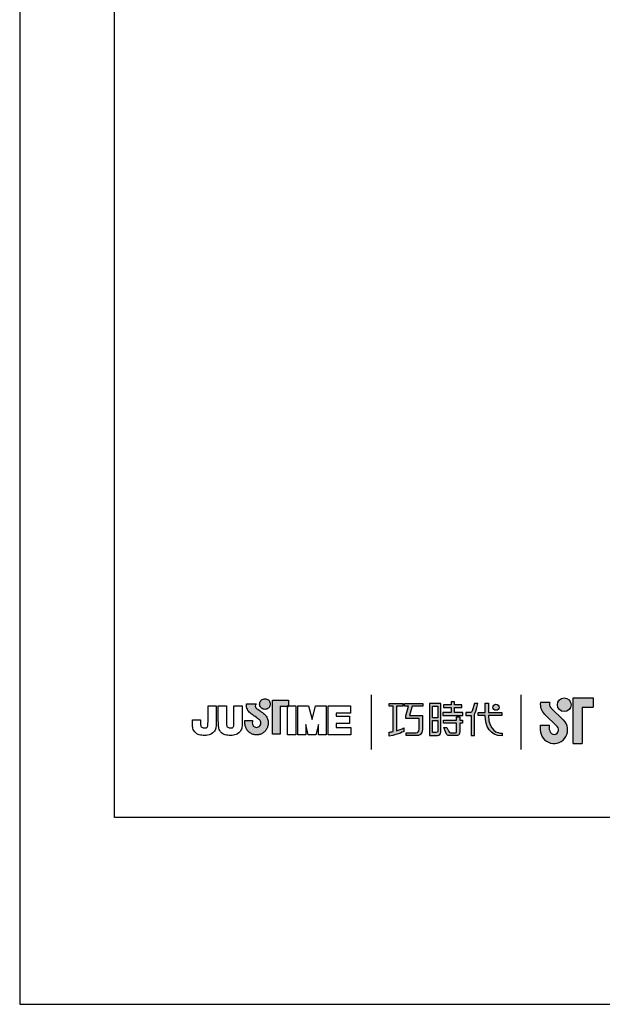
# Model space of a CAD drawing. Extents: x 3978 to 4608, y 5477 to 6071.
# Drawn here: x 4188 to 4238, y 5477 to 5563 of the extents above; entities that cross this region are included whole.
import ezdxf

# ---------------------------------------------------------------- set-up
doc = ezdxf.new("R2010")
doc.units = 0
doc.header["$LTSCALE"] = 6
doc.header["$MEASUREMENT"] = 0
doc.layers.get('0').update_dxf_attribs({"linetype": 'CONTINUOUS'})
doc.layers.add('A5', color=136, linetype='CONTINUOUS')
doc.layers.add('圖紙邊界', color=1, linetype='CONTINUOUS', plot=False)

msp = doc.modelspace()

# ---------------------------------------------------------------- hatches: boundary and pattern name
h = msp.add_hatch(color=256)
h.paths.add_polyline_path([(4208.971, 5502.316), (4208.88, 5502.388), (4208.782, 5502.461), (4208.684, 5502.531), (4208.595, 5502.593), (4208.522, 5502.644), (4208.472, 5502.677), (4208.454, 5502.689), (4208.402, 5502.721), (4208.306, 5502.808), (4208.252, 5502.933), (4208.282, 5503.059), (4208.34, 5503.131), (4208.372, 5503.154), (4207.488, 5503.154), (4207.488, 5503.024), (4207.499, 5502.896), (4207.526, 5502.778), (4207.568, 5502.672), (4207.619, 5502.578), (4207.677, 5502.494), (4207.738, 5502.422), (4207.799, 5502.36), (4207.857, 5502.31), (4207.908, 5502.272), (4207.948, 5502.244), (4207.975, 5502.227), (4207.985, 5502.222), (4208.006, 5502.207), (4208.061, 5502.168), (4208.143, 5502.11), (4208.242, 5502.039), (4208.349, 5501.962), (4208.454, 5501.883), (4208.549, 5501.811), (4208.624, 5501.749), (4208.67, 5501.705), (4208.707, 5501.638), (4208.731, 5501.563), (4208.739, 5501.483), (4208.729, 5501.395), (4208.701, 5501.315), (4208.658, 5501.245), (4208.6, 5501.186), (4208.532, 5501.141), (4208.454, 5501.112), (4208.369, 5501.102), (4208.285, 5501.112), (4208.208, 5501.139), (4208.14, 5501.182), (4208.084, 5501.24), (4208.04, 5501.311), (4208.012, 5501.392), (4208, 5501.483), (4208.005, 5501.545), (4208.012, 5501.637), (4208.015, 5501.685), (4207.35, 5501.685), (4207.359, 5501.483), (4207.362, 5501.401), (4207.371, 5501.322), (4207.385, 5501.244), (4207.406, 5501.169), (4207.431, 5501.096), (4207.462, 5501.026), (4207.497, 5500.958), (4207.537, 5500.894), (4207.581, 5500.832), (4207.63, 5500.775), (4207.682, 5500.721), (4207.738, 5500.671), (4207.797, 5500.626), (4207.86, 5500.585), (4207.925, 5500.549), (4207.994, 5500.517), (4208.065, 5500.491), (4208.138, 5500.471), (4208.213, 5500.455), (4208.291, 5500.446), (4208.369, 5500.443), (4208.448, 5500.446), (4208.525, 5500.455), (4208.601, 5500.471), (4208.674, 5500.491), (4208.745, 5500.517), (4208.813, 5500.549), (4208.879, 5500.585), (4208.941, 5500.626), (4209, 5500.671), (4209.056, 5500.721), (4209.108, 5500.775), (4209.157, 5500.832), (4209.201, 5500.894), (4209.241, 5500.958), (4209.276, 5501.026), (4209.306, 5501.096), (4209.332, 5501.169), (4209.352, 5501.244), (4209.366, 5501.322), (4209.375, 5501.401), (4209.378, 5501.483), (4209.375, 5501.574), (4209.363, 5501.663), (4209.345, 5501.749), (4209.32, 5501.833), (4209.288, 5501.913), (4209.25, 5501.99), (4209.207, 5502.063), (4209.157, 5502.132), (4209.103, 5502.196), (4209.048, 5502.251)])
h.paths.add_polyline_path([(4209.5, 5502.892), (4209.534, 5502.965), (4209.555, 5503.043), (4209.563, 5503.126), (4209.555, 5503.21), (4209.534, 5503.288), (4209.5, 5503.36), (4209.454, 5503.425), (4209.398, 5503.481), (4209.333, 5503.526), (4209.261, 5503.561), (4209.182, 5503.582), (4209.099, 5503.59), (4209.016, 5503.582), (4208.937, 5503.561), (4208.865, 5503.526), (4208.801, 5503.481), (4208.745, 5503.425), (4208.699, 5503.36), (4208.665, 5503.288), (4208.643, 5503.21), (4208.636, 5503.126), (4208.643, 5503.043), (4208.665, 5502.965), (4208.699, 5502.892), (4208.745, 5502.828), (4208.801, 5502.772), (4208.865, 5502.726), (4208.937, 5502.692), (4209.016, 5502.67), (4209.099, 5502.663), (4209.182, 5502.67), (4209.261, 5502.692), (4209.333, 5502.726), (4209.398, 5502.772), (4209.454, 5502.828)])
h.paths.add_polyline_path([(4210.419, 5502.904), (4211.064, 5502.904), (4211.064, 5502.975), (4211.154, 5502.975), (4211.154, 5503.464), (4209.751, 5503.464), (4209.751, 5500.495), (4210.419, 5500.495)])
h = msp.add_hatch(color=256)
h.paths.add_polyline_path([(4233.849, 5503.263), (4233.03, 5503.263, 0.241208), (4233.38, 5502.237), (4234.481, 5501.171, -1.509937), (4233.81, 5500.887), (4233.81, 5501.283), (4233.018, 5501.283), (4233.018, 5500.887, 1.509937), (4235.032, 5501.74), (4233.93, 5502.806, -0.323109)])
h.paths.add_polyline_path([(4237.611, 5503.659), (4235.869, 5503.659), (4235.869, 5499.699), (4236.661, 5499.699), (4236.661, 5502.867), (4237.611, 5502.867)])
msp.add_hatch(color=256).paths.add_polyline_path([(4234.508, 5503.065, 1), (4235.696, 5503.065, 1)])
at = {"ltscale": 10}
h = msp.add_hatch(color=256, dxfattribs=at)
edge = h.paths.add_edge_path(flags=17)
edge.add_arc((4229.162, 5502.852), 0.269, 0, 360)
edge = h.paths.add_edge_path()
edge.add_spline(control_points=[(4222.81, 5503.182), (4222.81, 5503.182), (4222.81, 5502.937), (4222.81, 5502.937)], knot_values=[16, 16, 16, 16, 17, 17, 17, 17], degree=3, periodic=0)
edge.add_spline(control_points=[(4222.81, 5502.937), (4222.81, 5502.937), (4221.888, 5502.937), (4221.888, 5502.937)], knot_values=[0, 0, 0, 0, 1, 1, 1, 1], degree=3, periodic=0)
edge.add_spline(control_points=[(4221.888, 5502.937), (4221.888, 5502.937), (4221.666, 5502.127), (4221.666, 5502.127)], knot_values=[1, 1, 1, 1, 2, 2, 2, 2], degree=3, periodic=0)
edge.add_spline(control_points=[(4221.666, 5502.127), (4221.666, 5502.127), (4222.784, 5502.127), (4222.784, 5502.127)], knot_values=[2, 2, 2, 2, 3, 3, 3, 3], degree=3, periodic=0)
edge.add_spline(control_points=[(4222.784, 5502.127), (4222.784, 5502.127), (4222.784, 5500.923), (4222.784, 5500.923)], knot_values=[3, 3, 3, 3, 4, 4, 4, 4], degree=3, periodic=0)
edge.add_spline(control_points=[(4222.784, 5500.923), (4222.784, 5500.486), (4222.535, 5500.382), (4222.197, 5500.382)], knot_values=[4, 4, 4, 4, 5, 5, 5, 5], degree=3, periodic=0)
edge.add_spline(control_points=[(4222.197, 5500.382), (4222.197, 5500.382), (4221.376, 5500.383), (4221.376, 5500.383)], knot_values=[5, 5, 5, 5, 6, 6, 6, 6], degree=3, periodic=0)
edge.add_spline(control_points=[(4221.376, 5500.383), (4221.376, 5500.383), (4221.376, 5500.63), (4221.376, 5500.63)], knot_values=[6, 6, 6, 6, 7, 7, 7, 7], degree=3, periodic=0)
edge.add_spline(control_points=[(4221.376, 5500.63), (4221.376, 5500.63), (4222.223, 5500.629), (4222.223, 5500.629)], knot_values=[7, 7, 7, 7, 8, 8, 8, 8], degree=3, periodic=0)
edge.add_spline(control_points=[(4222.223, 5500.629), (4222.395, 5500.629), (4222.483, 5500.725), (4222.483, 5500.903)], knot_values=[8, 8, 8, 8, 9, 9, 9, 9], degree=3, periodic=0)
edge.add_spline(control_points=[(4222.483, 5500.903), (4222.483, 5500.903), (4222.483, 5501.88), (4222.483, 5501.88)], knot_values=[9, 9, 9, 9, 10, 10, 10, 10], degree=3, periodic=0)
edge.add_spline(control_points=[(4222.483, 5501.88), (4222.483, 5501.88), (4221.341, 5501.88), (4221.341, 5501.88)], knot_values=[10, 10, 10, 10, 11, 11, 11, 11], degree=3, periodic=0)
edge.add_spline(control_points=[(4221.341, 5501.88), (4221.341, 5501.88), (4221.341, 5502.104), (4221.341, 5502.104)], knot_values=[11, 11, 11, 11, 12, 12, 12, 12], degree=3, periodic=0)
edge.add_spline(control_points=[(4221.341, 5502.104), (4221.341, 5502.104), (4221.562, 5502.937), (4221.562, 5502.937)], knot_values=[12, 12, 12, 12, 13, 13, 13, 13], degree=3, periodic=0)
edge.add_spline(control_points=[(4221.562, 5502.937), (4221.562, 5502.937), (4221.234, 5502.937), (4221.234, 5502.937)], knot_values=[13, 13, 13, 13, 14, 14, 14, 14], degree=3, periodic=0)
edge.add_spline(control_points=[(4221.234, 5502.937), (4221.234, 5502.937), (4221.234, 5503.182), (4221.234, 5503.182)], knot_values=[14, 14, 14, 14, 15, 15, 15, 15], degree=3, periodic=0)
edge.add_spline(control_points=[(4221.234, 5503.182), (4221.234, 5503.182), (4222.81, 5503.182), (4222.81, 5503.182)], knot_values=[15, 15, 15, 15, 16, 16, 16, 16], degree=3, periodic=0)
edge = h.paths.add_edge_path()
edge.add_spline(control_points=[(4221.063, 5503.182), (4221.063, 5503.182), (4221.063, 5502.935), (4221.063, 5502.935)], knot_values=[11, 11, 11, 11, 12, 12, 12, 12], degree=3, periodic=0)
edge.add_spline(control_points=[(4221.063, 5502.935), (4221.063, 5502.935), (4220.528, 5502.935), (4220.528, 5502.935)], knot_values=[0, 0, 0, 0, 1, 1, 1, 1], degree=3, periodic=0)
edge.add_spline(control_points=[(4220.528, 5502.935), (4220.528, 5502.935), (4220.528, 5500.806), (4220.528, 5500.806)], knot_values=[1, 1, 1, 1, 2, 2, 2, 2], degree=3, periodic=0)
edge.add_spline(control_points=[(4220.528, 5500.806), (4220.733, 5500.862), (4220.949, 5500.939), (4221.17, 5501.059)], knot_values=[2, 2, 2, 2, 3, 3, 3, 3], degree=3, periodic=0)
edge.add_spline(control_points=[(4221.17, 5501.059), (4221.17, 5501.059), (4221.17, 5500.765), (4221.17, 5500.765)], knot_values=[3, 3, 3, 3, 4, 4, 4, 4], degree=3, periodic=0)
edge.add_spline(control_points=[(4221.17, 5500.765), (4221.17, 5500.765), (4220.775, 5500.489), (4219.899, 5500.338)], knot_values=[4, 4, 4, 4, 5, 5, 5, 5], degree=3, periodic=0)
edge.add_spline(control_points=[(4219.899, 5500.338), (4219.899, 5500.338), (4219.899, 5500.686), (4219.899, 5500.686)], knot_values=[5, 5, 5, 5, 6, 6, 6, 6], degree=3, periodic=0)
edge.add_spline(control_points=[(4219.899, 5500.686), (4219.975, 5500.693), (4220.09, 5500.706), (4220.23, 5500.733)], knot_values=[6, 6, 6, 6, 7, 7, 7, 7], degree=3, periodic=0)
edge.add_spline(control_points=[(4220.23, 5500.733), (4220.23, 5500.733), (4220.23, 5502.935), (4220.23, 5502.935)], knot_values=[7, 7, 7, 7, 8, 8, 8, 8], degree=3, periodic=0)
edge.add_spline(control_points=[(4220.23, 5502.935), (4220.23, 5502.935), (4219.89, 5502.935), (4219.89, 5502.935)], knot_values=[8, 8, 8, 8, 9, 9, 9, 9], degree=3, periodic=0)
edge.add_spline(control_points=[(4219.89, 5502.935), (4219.89, 5502.935), (4219.89, 5503.182), (4219.89, 5503.182)], knot_values=[9, 9, 9, 9, 10, 10, 10, 10], degree=3, periodic=0)
edge.add_spline(control_points=[(4219.89, 5503.182), (4219.89, 5503.182), (4221.063, 5503.182), (4221.063, 5503.182)], knot_values=[10, 10, 10, 10, 11, 11, 11, 11], degree=3, periodic=0)
edge = h.paths.add_edge_path()
edge.add_spline(control_points=[(4227.611, 5502.133), (4227.611, 5502.133), (4227.611, 5502.383), (4227.611, 5502.383)], knot_values=[11, 11, 11, 11, 12, 12, 12, 12], degree=3, periodic=0)
edge.add_spline(control_points=[(4227.611, 5502.383), (4227.611, 5502.383), (4228.223, 5502.383), (4228.223, 5502.383)], knot_values=[0, 0, 0, 0, 1, 1, 1, 1], degree=3, periodic=0)
edge.add_spline(control_points=[(4228.223, 5502.383), (4228.223, 5502.383), (4228.223, 5503.19), (4228.223, 5503.19)], knot_values=[1, 1, 1, 1, 2, 2, 2, 2], degree=3, periodic=0)
edge.add_spline(control_points=[(4228.223, 5503.19), (4228.223, 5503.19), (4228.508, 5503.19), (4228.508, 5503.19)], knot_values=[2, 2, 2, 2, 3, 3, 3, 3], degree=3, periodic=0)
edge.add_spline(control_points=[(4228.508, 5503.19), (4228.508, 5503.19), (4228.508, 5502.383), (4228.508, 5502.383)], knot_values=[3, 3, 3, 3, 4, 4, 4, 4], degree=3, periodic=0)
edge.add_spline(control_points=[(4228.508, 5502.383), (4228.508, 5502.383), (4229.69, 5502.383), (4229.69, 5502.383)], knot_values=[4, 4, 4, 4, 5, 5, 5, 5], degree=3, periodic=0)
edge.add_spline(control_points=[(4229.69, 5502.383), (4229.69, 5502.383), (4229.69, 5502.133), (4229.69, 5502.133)], knot_values=[5, 5, 5, 5, 6, 6, 6, 6], degree=3, periodic=0)
edge.add_spline(control_points=[(4229.69, 5502.133), (4229.69, 5502.133), (4228.509, 5502.133), (4228.509, 5502.133)], knot_values=[6, 6, 6, 6, 7, 7, 7, 7], degree=3, periodic=0)
edge.add_spline(control_points=[(4228.509, 5502.133), (4228.529, 5500.788), (4229.325, 5500.588), (4229.697, 5500.588)], knot_values=[7, 7, 7, 7, 8, 8, 8, 8], degree=3, periodic=0)
edge.add_spline(control_points=[(4229.697, 5500.588), (4229.697, 5500.588), (4229.697, 5500.355), (4229.697, 5500.355)], knot_values=[8, 8, 8, 8, 9, 9, 9, 9], degree=3, periodic=0)
edge.add_spline(control_points=[(4229.697, 5500.355), (4228.625, 5500.355), (4228.241, 5501.203), (4228.224, 5502.133)], knot_values=[9, 9, 9, 9, 10, 10, 10, 10], degree=3, periodic=0)
edge.add_spline(control_points=[(4228.224, 5502.133), (4228.224, 5502.133), (4227.611, 5502.133), (4227.611, 5502.133)], knot_values=[10, 10, 10, 10, 11, 11, 11, 11], degree=3, periodic=0)
edge = h.paths.add_edge_path()
edge.add_spline(control_points=[(4224.624, 5501.092), (4224.624, 5501.092), (4224.907, 5501.092), (4224.907, 5501.092)], knot_values=[21, 21, 21, 21, 22, 22, 22, 22], degree=3, periodic=0)
edge.add_spline(control_points=[(4224.907, 5501.092), (4224.907, 5501.092), (4225.072, 5500.73), (4225.072, 5500.73)], knot_values=[0, 0, 0, 0, 1, 1, 1, 1], degree=3, periodic=0)
edge.add_spline(control_points=[(4225.072, 5500.73), (4225.099, 5500.665), (4225.152, 5500.632), (4225.223, 5500.632)], knot_values=[1, 1, 1, 1, 2, 2, 2, 2], degree=3, periodic=0)
edge.add_spline(control_points=[(4225.223, 5500.632), (4225.223, 5500.632), (4225.372, 5500.632), (4225.372, 5500.632)], knot_values=[2, 2, 2, 2, 3, 3, 3, 3], degree=3, periodic=0)
edge.add_spline(control_points=[(4225.372, 5500.632), (4225.372, 5500.632), (4225.648, 5500.632), (4225.648, 5500.632)], knot_values=[3, 3, 3, 3, 4, 4, 4, 4], degree=3, periodic=0)
edge.add_spline(control_points=[(4225.648, 5500.632), (4225.74, 5500.632), (4225.75, 5500.67), (4225.75, 5500.766)], knot_values=[4, 4, 4, 4, 5, 5, 5, 5], degree=3, periodic=0)
edge.add_spline(control_points=[(4225.75, 5500.766), (4225.75, 5500.766), (4225.75, 5501.466), (4225.75, 5501.466)], knot_values=[5, 5, 5, 5, 6, 6, 6, 6], degree=3, periodic=0)
edge.add_spline(control_points=[(4225.75, 5501.466), (4225.75, 5501.466), (4224.609, 5501.466), (4224.609, 5501.466)], knot_values=[6, 6, 6, 6, 7, 7, 7, 7], degree=3, periodic=0)
edge.add_spline(control_points=[(4224.609, 5501.466), (4224.609, 5501.466), (4224.609, 5501.717), (4224.609, 5501.717)], knot_values=[7, 7, 7, 7, 8, 8, 8, 8], degree=3, periodic=0)
edge.add_spline(control_points=[(4224.609, 5501.717), (4224.609, 5501.717), (4225.75, 5501.717), (4225.75, 5501.717)], knot_values=[8, 8, 8, 8, 9, 9, 9, 9], degree=3, periodic=0)
edge.add_spline(control_points=[(4225.75, 5501.717), (4225.75, 5501.717), (4225.75, 5502.007), (4225.75, 5502.007)], knot_values=[9, 9, 9, 9, 10, 10, 10, 10], degree=3, periodic=0)
edge.add_spline(control_points=[(4225.75, 5502.007), (4225.75, 5502.007), (4226.013, 5502.007), (4226.013, 5502.007)], knot_values=[10, 10, 10, 10, 11, 11, 11, 11], degree=3, periodic=0)
edge.add_spline(control_points=[(4226.013, 5502.007), (4226.013, 5502.007), (4226.013, 5501.717), (4226.013, 5501.717)], knot_values=[11, 11, 11, 11, 12, 12, 12, 12], degree=3, periodic=0)
edge.add_spline(control_points=[(4226.013, 5501.717), (4226.013, 5501.717), (4226.253, 5501.717), (4226.253, 5501.717)], knot_values=[12, 12, 12, 12, 13, 13, 13, 13], degree=3, periodic=0)
edge.add_spline(control_points=[(4226.253, 5501.717), (4226.253, 5501.717), (4226.253, 5501.466), (4226.253, 5501.466)], knot_values=[13, 13, 13, 13, 14, 14, 14, 14], degree=3, periodic=0)
edge.add_spline(control_points=[(4226.253, 5501.466), (4226.253, 5501.466), (4226.013, 5501.466), (4226.013, 5501.466)], knot_values=[14, 14, 14, 14, 15, 15, 15, 15], degree=3, periodic=0)
edge.add_spline(control_points=[(4226.013, 5501.466), (4226.013, 5501.466), (4226.013, 5500.762), (4226.013, 5500.762)], knot_values=[15, 15, 15, 15, 16, 16, 16, 16], degree=3, periodic=0)
edge.add_spline(control_points=[(4226.013, 5500.762), (4226.013, 5500.466), (4225.907, 5500.383), (4225.658, 5500.383)], knot_values=[16, 16, 16, 16, 17, 17, 17, 17], degree=3, periodic=0)
edge.add_spline(control_points=[(4225.658, 5500.383), (4225.658, 5500.383), (4225.362, 5500.383), (4225.362, 5500.383)], knot_values=[17, 17, 17, 17, 18, 18, 18, 18], degree=3, periodic=0)
edge.add_spline(control_points=[(4225.362, 5500.383), (4225.362, 5500.383), (4225.069, 5500.383), (4225.069, 5500.383)], knot_values=[18, 18, 18, 18, 19, 19, 19, 19], degree=3, periodic=0)
edge.add_spline(control_points=[(4225.069, 5500.383), (4225.002, 5500.383), (4224.922, 5500.419), (4224.872, 5500.515)], knot_values=[19, 19, 19, 19, 20, 20, 20, 20], degree=3, periodic=0)
edge.add_spline(control_points=[(4224.872, 5500.515), (4224.872, 5500.515), (4224.624, 5501.092), (4224.624, 5501.092)], knot_values=[20, 20, 20, 20, 21, 21, 21, 21], degree=3, periodic=0)
edge = h.paths.add_edge_path()
edge.add_spline(control_points=[(4224.38, 5500.693), (4224.38, 5500.693), (4224.38, 5503.18), (4224.38, 5503.18)], knot_values=[4, 4, 4, 4, 5, 5, 5, 5], degree=3, periodic=0)
edge.add_spline(control_points=[(4224.38, 5503.18), (4224.38, 5503.18), (4223.385, 5503.18), (4223.385, 5503.18)], knot_values=[0, 0, 0, 0, 1, 1, 1, 1], degree=3, periodic=0)
edge.add_spline(control_points=[(4223.385, 5503.18), (4223.385, 5503.18), (4223.385, 5500.407), (4223.385, 5500.407)], knot_values=[1, 1, 1, 1, 2, 2, 2, 2], degree=3, periodic=0)
edge.add_spline(control_points=[(4223.385, 5500.407), (4223.385, 5500.407), (4224.085, 5500.407), (4224.085, 5500.407)], knot_values=[2, 2, 2, 2, 3, 3, 3, 3], degree=3, periodic=0)
edge.add_spline(control_points=[(4224.085, 5500.407), (4224.226, 5500.407), (4224.38, 5500.519), (4224.38, 5500.693)], knot_values=[3, 3, 3, 3, 4, 4, 4, 4], degree=3, periodic=0)
edge = h.paths.add_edge_path(flags=16)
edge.add_spline(control_points=[(4224.114, 5501.689), (4224.114, 5501.689), (4224.114, 5500.773), (4224.114, 5500.773)], knot_values=[4, 4, 4, 4, 5, 5, 5, 5], degree=3, periodic=0)
edge.add_spline(control_points=[(4224.114, 5500.773), (4224.114, 5500.694), (4224.062, 5500.654), (4223.984, 5500.654)], knot_values=[0, 0, 0, 0, 1, 1, 1, 1], degree=3, periodic=0)
edge.add_spline(control_points=[(4223.984, 5500.654), (4223.984, 5500.654), (4223.647, 5500.654), (4223.647, 5500.654)], knot_values=[1, 1, 1, 1, 2, 2, 2, 2], degree=3, periodic=0)
edge.add_spline(control_points=[(4223.647, 5500.654), (4223.647, 5500.654), (4223.647, 5501.689), (4223.647, 5501.689)], knot_values=[2, 2, 2, 2, 3, 3, 3, 3], degree=3, periodic=0)
edge.add_spline(control_points=[(4223.647, 5501.689), (4223.647, 5501.689), (4224.114, 5501.689), (4224.114, 5501.689)], knot_values=[3, 3, 3, 3, 4, 4, 4, 4], degree=3, periodic=0)
h.paths.add_polyline_path([(4224.114, 5502.933), (4224.114, 5501.936), (4223.647, 5501.936), (4223.647, 5502.933)], flags=16)
edge = h.paths.add_edge_path()
edge.add_spline(control_points=[(4227.31, 5502.245), (4227.31, 5502.245), (4227.467, 5502.653), (4227.602, 5503.183)], knot_values=[9, 9, 9, 9, 10, 10, 10, 10], degree=3, periodic=0)
edge.add_spline(control_points=[(4227.602, 5503.183), (4227.548, 5503.183), (4227.291, 5503.183), (4227.291, 5503.183)], knot_values=[0, 0, 0, 0, 1, 1, 1, 1], degree=3, periodic=0)
edge.add_spline(control_points=[(4227.291, 5503.183), (4227.291, 5503.183), (4227.093, 5502.532), (4227.093, 5502.532)], knot_values=[1, 1, 1, 1, 2, 2, 2, 2], degree=3, periodic=0)
edge.add_spline(control_points=[(4227.093, 5502.532), (4227.064, 5502.455), (4227.017, 5502.384), (4226.945, 5502.384)], knot_values=[2, 2, 2, 2, 3, 3, 3, 3], degree=3, periodic=0)
edge.add_spline(control_points=[(4226.945, 5502.384), (4226.945, 5502.384), (4226.556, 5502.384), (4226.556, 5502.384)], knot_values=[3, 3, 3, 3, 4, 4, 4, 4], degree=3, periodic=0)
edge.add_spline(control_points=[(4226.556, 5502.384), (4226.556, 5502.384), (4226.556, 5502.133), (4226.556, 5502.133)], knot_values=[4, 4, 4, 4, 5, 5, 5, 5], degree=3, periodic=0)
edge.add_spline(control_points=[(4226.556, 5502.133), (4226.556, 5502.133), (4227.006, 5502.133), (4227.006, 5502.133)], knot_values=[5, 5, 5, 5, 6, 6, 6, 6], degree=3, periodic=0)
edge.add_spline(control_points=[(4227.006, 5502.133), (4227.006, 5502.133), (4227.006, 5500.382), (4227.006, 5500.382)], knot_values=[6, 6, 6, 6, 7, 7, 7, 7], degree=3, periodic=0)
edge.add_spline(control_points=[(4227.006, 5500.382), (4227.006, 5500.382), (4227.31, 5500.382), (4227.31, 5500.382)], knot_values=[7, 7, 7, 7, 8, 8, 8, 8], degree=3, periodic=0)
edge.add_spline(control_points=[(4227.31, 5500.382), (4227.31, 5500.382), (4227.31, 5502.245), (4227.31, 5502.245)], knot_values=[8, 8, 8, 8, 9, 9, 9, 9], degree=3, periodic=0)
h.paths.add_polyline_path([(4225.557, 5502.817), (4226.212, 5502.817), (4226.212, 5503.068), (4225.557, 5503.068), (4225.557, 5503.307), (4225.284, 5503.307), (4225.284, 5503.068), (4224.622, 5503.068), (4224.622, 5502.817), (4225.284, 5502.817), (4225.284, 5502.379), (4224.554, 5502.379), (4224.554, 5502.133), (4226.294, 5502.133), (4226.294, 5502.379), (4225.557, 5502.379)])

# ---------------------------------------------------------------- linework, layer by layer
for p, q in [((4208.665, 5503.288), (4208.699, 5503.36)), ((4208.699, 5503.36), (4208.745, 5503.425)), ((4208.745, 5503.425), (4208.801, 5503.481)), ((4208.801, 5503.481), (4208.865, 5503.526)), ((4208.865, 5503.526), (4208.937, 5503.561)), ((4208.937, 5503.561), (4209.016, 5503.582)), ((4209.016, 5503.582), (4209.099, 5503.59)), ((4209.099, 5503.59), (4209.182, 5503.582)), ((4209.182, 5503.582), (4209.261, 5503.561)), ((4209.261, 5503.561), (4209.333, 5503.526)), ((4209.333, 5503.526), (4209.398, 5503.481)), ((4209.398, 5503.481), (4209.454, 5503.425)), ((4209.454, 5503.425), (4209.5, 5503.36)), ((4209.5, 5503.36), (4209.534, 5503.288)), ((4209.751, 5503.464), (4211.154, 5503.464)), ((4209.751, 5500.495), (4209.751, 5503.464)), ((4211.154, 5503.464), (4211.154, 5502.904)), ((4218.317, 5503.933), (4218.317, 5499.171)), ((4231.36, 5499.171), (4231.36, 5503.933)), ((4235.869, 5499.699), (4235.869, 5503.659)), ((4235.869, 5503.659), (4237.611, 5503.659)), ((4237.611, 5503.659), (4237.611, 5502.867)), ((4204.153, 5502.975), (4204.865, 5502.975)), ((4204.153, 5501.586), (4204.153, 5502.975)), ((4204.865, 5502.975), (4204.865, 5501.65)), ((4205.047, 5502.975), (4205.759, 5502.975)), ((4205.047, 5501.631), (4205.047, 5502.975)), ((4205.759, 5502.975), (4205.759, 5501.612)), ((4206.406, 5502.975), (4207.119, 5502.975)), ((4206.406, 5501.586), (4206.406, 5502.975)), ((4207.119, 5502.975), (4207.119, 5501.65)), ((4207.488, 5503.154), (4208.372, 5503.154)), ((4207.488, 5503.024), (4207.488, 5503.154)), ((4207.499, 5502.896), (4207.488, 5503.024)), ((4207.526, 5502.778), (4207.499, 5502.896)), ((4207.568, 5502.672), (4207.526, 5502.778)), ((4207.619, 5502.578), (4207.568, 5502.672)), ((4207.677, 5502.494), (4207.619, 5502.578)), ((4207.738, 5502.422), (4207.677, 5502.494)), ((4208.282, 5503.059), (4208.252, 5502.933)), ((4208.252, 5502.933), (4208.306, 5502.808)), ((4208.34, 5503.131), (4208.282, 5503.059)), ((4208.306, 5502.808), (4208.402, 5502.721)), ((4208.372, 5503.154), (4208.34, 5503.131)), ((4208.402, 5502.721), (4208.454, 5502.689)), ((4208.454, 5502.689), (4208.472, 5502.677)), ((4208.472, 5502.677), (4208.522, 5502.644)), ((4208.522, 5502.644), (4208.595, 5502.593)), ((4208.595, 5502.593), (4208.684, 5502.531)), ((4208.636, 5503.126), (4208.643, 5503.21)), ((4208.643, 5503.043), (4208.636, 5503.126)), ((4208.643, 5503.21), (4208.665, 5503.288)), ((4208.665, 5502.965), (4208.643, 5503.043)), ((4208.699, 5502.892), (4208.665, 5502.965)), ((4208.684, 5502.531), (4208.782, 5502.461)), ((4208.745, 5502.828), (4208.699, 5502.892)), ((4208.801, 5502.772), (4208.745, 5502.828)), ((4208.865, 5502.726), (4208.801, 5502.772)), ((4208.937, 5502.692), (4208.865, 5502.726)), ((4209.016, 5502.67), (4208.937, 5502.692)), ((4209.099, 5502.663), (4209.016, 5502.67)), ((4209.182, 5502.67), (4209.099, 5502.663)), ((4209.261, 5502.692), (4209.182, 5502.67)), ((4209.333, 5502.726), (4209.261, 5502.692)), ((4209.398, 5502.772), (4209.333, 5502.726)), ((4209.454, 5502.828), (4209.398, 5502.772)), ((4209.5, 5502.892), (4209.454, 5502.828)), ((4209.534, 5502.965), (4209.5, 5502.892)), ((4209.534, 5503.288), (4209.555, 5503.21)), ((4209.555, 5503.043), (4209.534, 5502.965)), ((4209.555, 5503.21), (4209.563, 5503.126)), ((4209.563, 5503.126), (4209.555, 5503.043)), ((4211.154, 5502.904), (4210.419, 5502.904)), ((4210.419, 5502.904), (4210.419, 5500.495)), ((4211.154, 5502.975), (4211.064, 5502.975)), ((4211.064, 5502.975), (4211.064, 5502.904)), ((4211.064, 5502.975), (4211.776, 5502.975)), ((4211.064, 5500.44), (4211.064, 5502.975)), ((4211.064, 5502.904), (4211.154, 5502.904)), ((4211.154, 5502.904), (4211.154, 5502.975)), ((4211.776, 5502.975), (4211.776, 5500.44)), ((4211.958, 5502.975), (4212.87, 5502.975)), ((4211.958, 5500.44), (4211.958, 5502.975)), ((4212.87, 5502.975), (4213.187, 5501.783)), ((4213.187, 5501.783), (4213.5, 5502.975)), ((4213.5, 5502.975), (4214.415, 5502.975)), ((4214.415, 5502.975), (4214.415, 5500.44)), ((4214.577, 5502.975), (4216.521, 5502.975)), ((4214.577, 5500.44), (4214.577, 5502.975)), ((4216.521, 5502.975), (4216.521, 5502.337)), ((4233.849, 5503.263), (4233.03, 5503.263)), ((4233.93, 5502.806), (4235.032, 5501.74)), ((4236.661, 5502.867), (4236.661, 5499.699)), ((4236.661, 5502.867), (4237.611, 5502.867)), ((4202.793, 5501.604), (4202.793, 5501.747)), ((4202.793, 5501.747), (4203.505, 5501.747)), ((4203.505, 5501.747), (4203.505, 5501.585)), ((4207.35, 5501.685), (4208.015, 5501.685)), ((4207.359, 5501.483), (4207.35, 5501.685)), ((4207.799, 5502.36), (4207.738, 5502.422)), ((4207.857, 5502.31), (4207.799, 5502.36)), ((4207.908, 5502.272), (4207.857, 5502.31)), ((4207.948, 5502.244), (4207.908, 5502.272)), ((4207.975, 5502.227), (4207.948, 5502.244)), ((4207.985, 5502.222), (4207.975, 5502.227)), ((4208.006, 5502.207), (4207.985, 5502.222)), ((4208.012, 5501.637), (4208.005, 5501.545)), ((4208.061, 5502.168), (4208.006, 5502.207)), ((4208.015, 5501.685), (4208.012, 5501.637)), ((4208.143, 5502.11), (4208.061, 5502.168)), ((4208.242, 5502.039), (4208.143, 5502.11)), ((4208.349, 5501.962), (4208.242, 5502.039)), ((4208.454, 5501.883), (4208.349, 5501.962)), ((4208.549, 5501.811), (4208.454, 5501.883)), ((4208.624, 5501.749), (4208.549, 5501.811)), ((4208.67, 5501.705), (4208.624, 5501.749)), ((4208.707, 5501.638), (4208.67, 5501.705)), ((4208.731, 5501.563), (4208.707, 5501.638)), ((4208.782, 5502.461), (4208.88, 5502.388)), ((4208.88, 5502.388), (4208.971, 5502.316)), ((4208.971, 5502.316), (4209.048, 5502.251)), ((4209.048, 5502.251), (4209.103, 5502.196)), ((4209.103, 5502.196), (4209.157, 5502.132)), ((4209.157, 5502.132), (4209.207, 5502.063)), ((4209.207, 5502.063), (4209.25, 5501.99)), ((4209.25, 5501.99), (4209.288, 5501.913)), ((4209.288, 5501.913), (4209.32, 5501.833)), ((4209.32, 5501.833), (4209.345, 5501.749)), ((4209.345, 5501.749), (4209.363, 5501.663)), ((4209.363, 5501.663), (4209.375, 5501.574)), ((4215.29, 5502.337), (4215.29, 5502.082)), ((4216.521, 5502.337), (4215.29, 5502.337)), ((4215.29, 5502.082), (4216.436, 5502.082)), ((4216.436, 5502.082), (4216.436, 5501.446)), ((4233.38, 5502.237), (4234.481, 5501.171)), ((4207.362, 5501.401), (4207.359, 5501.483)), ((4207.371, 5501.322), (4207.362, 5501.401)), ((4207.385, 5501.244), (4207.371, 5501.322)), ((4207.406, 5501.169), (4207.385, 5501.244)), ((4207.431, 5501.096), (4207.406, 5501.169)), ((4207.462, 5501.026), (4207.431, 5501.096)), ((4207.497, 5500.958), (4207.462, 5501.026)), ((4207.537, 5500.894), (4207.497, 5500.958)), ((4207.581, 5500.832), (4207.537, 5500.894)), ((4207.63, 5500.775), (4207.581, 5500.832)), ((4208.005, 5501.545), (4208, 5501.483)), ((4208, 5501.483), (4208.012, 5501.392)), ((4208.012, 5501.392), (4208.04, 5501.311)), ((4208.04, 5501.311), (4208.084, 5501.24)), ((4208.084, 5501.24), (4208.14, 5501.182)), ((4208.14, 5501.182), (4208.208, 5501.139)), ((4208.208, 5501.139), (4208.285, 5501.112)), ((4208.285, 5501.112), (4208.369, 5501.102)), ((4208.369, 5501.102), (4208.454, 5501.112)), ((4208.454, 5501.112), (4208.532, 5501.141)), ((4208.532, 5501.141), (4208.6, 5501.186)), ((4208.6, 5501.186), (4208.658, 5501.245)), ((4208.658, 5501.245), (4208.701, 5501.315)), ((4208.701, 5501.315), (4208.729, 5501.395)), ((4208.729, 5501.395), (4208.739, 5501.483)), ((4208.739, 5501.483), (4208.731, 5501.563)), ((4209.157, 5500.832), (4209.108, 5500.775)), ((4209.201, 5500.894), (4209.157, 5500.832)), ((4209.241, 5500.958), (4209.201, 5500.894)), ((4209.276, 5501.026), (4209.241, 5500.958)), ((4209.306, 5501.096), (4209.276, 5501.026)), ((4209.332, 5501.169), (4209.306, 5501.096)), ((4209.352, 5501.244), (4209.332, 5501.169)), ((4209.366, 5501.322), (4209.352, 5501.244)), ((4209.375, 5501.401), (4209.366, 5501.322)), ((4209.375, 5501.574), (4209.378, 5501.483)), ((4209.378, 5501.483), (4209.375, 5501.401)), ((4212.637, 5501.361), (4212.637, 5500.44)), ((4212.865, 5500.44), (4212.637, 5501.347)), ((4213.735, 5501.351), (4213.505, 5500.44)), ((4213.735, 5500.44), (4213.735, 5501.357)), ((4215.29, 5501.446), (4215.29, 5501.076)), ((4216.436, 5501.446), (4215.29, 5501.446)), ((4215.29, 5501.076), (4216.565, 5501.076)), ((4216.565, 5501.076), (4216.565, 5500.44)), ((4233.018, 5501.283), (4233.81, 5501.283)), ((4233.018, 5501.283), (4233.018, 5500.827)), ((4233.81, 5500.887), (4233.81, 5501.283)), ((4207.682, 5500.721), (4207.63, 5500.775)), ((4207.738, 5500.671), (4207.682, 5500.721)), ((4207.797, 5500.626), (4207.738, 5500.671)), ((4207.86, 5500.585), (4207.797, 5500.626)), ((4207.925, 5500.549), (4207.86, 5500.585)), ((4207.994, 5500.517), (4207.925, 5500.549)), ((4208.065, 5500.491), (4207.994, 5500.517)), ((4208.138, 5500.471), (4208.065, 5500.491)), ((4208.213, 5500.455), (4208.138, 5500.471)), ((4208.291, 5500.446), (4208.213, 5500.455)), ((4208.369, 5500.443), (4208.291, 5500.446)), ((4208.448, 5500.446), (4208.369, 5500.443)), ((4208.525, 5500.455), (4208.448, 5500.446)), ((4208.601, 5500.471), (4208.525, 5500.455)), ((4208.674, 5500.491), (4208.601, 5500.471)), ((4208.745, 5500.517), (4208.674, 5500.491)), ((4208.813, 5500.549), (4208.745, 5500.517)), ((4208.879, 5500.585), (4208.813, 5500.549)), ((4208.941, 5500.626), (4208.879, 5500.585)), ((4209, 5500.671), (4208.941, 5500.626)), ((4209.056, 5500.721), (4209, 5500.671)), ((4209.108, 5500.775), (4209.056, 5500.721)), ((4210.419, 5500.495), (4209.751, 5500.495)), ((4211.776, 5500.44), (4211.064, 5500.44)), ((4212.637, 5500.44), (4211.958, 5500.44)), ((4213.505, 5500.44), (4212.865, 5500.44)), ((4214.415, 5500.44), (4213.735, 5500.44)), ((4216.565, 5500.44), (4214.577, 5500.44)), ((4235.869, 5499.699), (4236.661, 5499.699))]:
    msp.add_line(p, q)
at = {"color": 7}
for p, q in [((4223.647, 5501.936), (4223.647, 5502.933)), ((4223.647, 5502.933), (4224.114, 5502.933)), ((4224.114, 5502.933), (4224.114, 5501.936)), ((4225.284, 5503.068), (4224.622, 5503.068)), ((4224.622, 5503.068), (4224.622, 5502.817)), ((4224.622, 5502.817), (4225.284, 5502.817)), ((4225.557, 5503.307), (4225.284, 5503.307)), ((4225.284, 5503.307), (4225.284, 5503.068)), ((4225.284, 5502.817), (4225.284, 5502.379)), ((4225.557, 5503.068), (4225.557, 5503.307)), ((4226.212, 5503.068), (4225.557, 5503.068)), ((4225.557, 5502.379), (4225.557, 5502.817)), ((4225.557, 5502.817), (4226.212, 5502.817)), ((4226.212, 5502.817), (4226.212, 5503.068)), ((4224.114, 5501.936), (4223.647, 5501.936)), ((4225.284, 5502.379), (4224.554, 5502.379)), ((4224.554, 5502.379), (4224.554, 5502.133)), ((4224.554, 5502.133), (4226.294, 5502.133)), ((4226.294, 5502.379), (4225.557, 5502.379)), ((4226.294, 5502.133), (4226.294, 5502.379))]:
    msp.add_line(p, q, dxfattribs=at)
for points in [[(4204.865, 5501.65), (4204.865, 5501.57), (4204.865, 5501.487), (4204.863, 5501.4), (4204.86, 5501.31), (4204.852, 5501.219), (4204.84, 5501.127), (4204.822, 5501.036), (4204.796, 5500.947), (4204.761, 5500.86), (4204.716, 5500.777), (4204.658, 5500.699), (4204.569, 5500.612), (4204.464, 5500.538), (4204.343, 5500.478), (4204.237, 5500.443), (4204.121, 5500.419), (4203.994, 5500.406), (4203.857, 5500.401), (4203.725, 5500.404), (4203.605, 5500.414), (4203.496, 5500.43), (4203.397, 5500.454), (4203.308, 5500.486), (4203.188, 5500.55), (4203.083, 5500.627), (4202.995, 5500.717), (4202.927, 5500.815), (4202.875, 5500.916), (4202.841, 5501.021), (4202.825, 5501.099), (4202.813, 5501.181), (4202.804, 5501.271), (4202.798, 5501.37), (4202.794, 5501.481), (4202.793, 5501.603)], [(4207.119, 5501.65), (4207.119, 5501.57), (4207.119, 5501.487), (4207.117, 5501.4), (4207.114, 5501.31), (4207.106, 5501.219), (4207.094, 5501.127), (4207.076, 5501.036), (4207.05, 5500.947), (4207.015, 5500.86), (4206.97, 5500.777), (4206.912, 5500.699), (4206.823, 5500.612), (4206.718, 5500.538), (4206.597, 5500.478), (4206.491, 5500.443), (4206.375, 5500.419), (4206.247, 5500.406), (4206.11, 5500.401), (4205.979, 5500.404), (4205.859, 5500.414), (4205.75, 5500.43), (4205.651, 5500.454), (4205.562, 5500.486), (4205.442, 5500.55), (4205.337, 5500.627), (4205.249, 5500.717), (4205.181, 5500.815), (4205.129, 5500.917), (4205.096, 5501.021), (4205.08, 5501.101), (4205.068, 5501.188), (4205.058, 5501.285), (4205.052, 5501.391), (4205.048, 5501.506), (4205.047, 5501.631)], [(4203.505, 5501.586), (4203.507, 5501.422), (4203.512, 5501.316), (4203.52, 5501.258), (4203.54, 5501.197), (4203.57, 5501.147), (4203.613, 5501.106), (4203.668, 5501.075), (4203.744, 5501.054), (4203.842, 5501.046), (4203.941, 5501.054), (4204.012, 5501.073), (4204.06, 5501.1), (4204.096, 5501.136), (4204.12, 5501.176), (4204.134, 5501.223), (4204.144, 5501.305), (4204.15, 5501.428), (4204.153, 5501.587)], [(4205.759, 5501.613), (4205.761, 5501.442), (4205.766, 5501.322), (4205.774, 5501.257), (4205.793, 5501.197), (4205.824, 5501.147), (4205.866, 5501.106), (4205.922, 5501.075), (4205.997, 5501.054), (4206.096, 5501.046), (4206.195, 5501.054), (4206.267, 5501.073), (4206.314, 5501.1), (4206.35, 5501.136), (4206.374, 5501.176), (4206.388, 5501.223), (4206.398, 5501.305), (4206.404, 5501.428), (4206.406, 5501.587)]]:
    msp.add_lwpolyline(points)
msp.add_circle((4235.102, 5503.065), 0.594)
msp.add_circle((4229.162, 5502.852), 0.269, dxfattribs=at)
for centre, radius, start, end in [((4234.206, 5503.091), 1.188, 171.69252, 226.57501), ((4234.206, 5503.091), 0.396, 154.31291, 225.93726), ((4234.206, 5500.887), 1.188, 180, 45.93726), ((4234.206, 5500.887), 0.396, 180, 45.93726)]:
    msp.add_arc(centre, radius, start, end)
for points in [[(4219.89, 5502.935), (4219.89, 5502.935), (4219.89, 5503.182), (4219.89, 5503.182)], [(4219.89, 5503.182), (4219.89, 5503.182), (4221.063, 5503.182), (4221.063, 5503.182)], [(4220.23, 5502.935), (4220.23, 5502.935), (4219.89, 5502.935), (4219.89, 5502.935)], [(4220.23, 5500.733), (4220.23, 5500.733), (4220.23, 5502.935), (4220.23, 5502.935)], [(4221.063, 5502.935), (4221.063, 5502.935), (4220.528, 5502.935), (4220.528, 5502.935)], [(4220.528, 5502.935), (4220.528, 5502.935), (4220.528, 5500.806), (4220.528, 5500.806)], [(4221.063, 5503.182), (4221.063, 5503.182), (4221.063, 5502.935), (4221.063, 5502.935)], [(4221.234, 5502.937), (4221.234, 5502.937), (4221.234, 5503.182), (4221.234, 5503.182)], [(4221.234, 5503.182), (4221.234, 5503.182), (4222.81, 5503.182), (4222.81, 5503.182)], [(4221.562, 5502.937), (4221.562, 5502.937), (4221.234, 5502.937), (4221.234, 5502.937)], [(4221.341, 5502.104), (4221.341, 5502.104), (4221.562, 5502.937), (4221.562, 5502.937)], [(4221.888, 5502.937), (4221.888, 5502.937), (4221.666, 5502.127), (4221.666, 5502.127)], [(4222.81, 5502.937), (4222.81, 5502.937), (4221.888, 5502.937), (4221.888, 5502.937)], [(4222.81, 5503.182), (4222.81, 5503.182), (4222.81, 5502.937), (4222.81, 5502.937)], [(4224.38, 5503.18), (4224.38, 5503.18), (4223.385, 5503.18), (4223.385, 5503.18)], [(4223.385, 5503.18), (4223.385, 5503.18), (4223.385, 5500.407), (4223.385, 5500.407)], [(4224.38, 5500.693), (4224.38, 5500.693), (4224.38, 5503.18), (4224.38, 5503.18)], [(4227.093, 5502.532), (4227.064, 5502.455), (4227.017, 5502.384), (4226.945, 5502.384)], [(4227.291, 5503.183), (4227.291, 5503.183), (4227.093, 5502.532), (4227.093, 5502.532)], [(4227.602, 5503.183), (4227.548, 5503.183), (4227.291, 5503.183), (4227.291, 5503.183)], [(4227.31, 5502.245), (4227.31, 5502.245), (4227.467, 5502.653), (4227.602, 5503.183)], [(4228.223, 5502.383), (4228.223, 5502.383), (4228.223, 5503.19), (4228.223, 5503.19)], [(4228.223, 5503.19), (4228.223, 5503.19), (4228.508, 5503.19), (4228.508, 5503.19)], [(4228.508, 5503.19), (4228.508, 5503.19), (4228.508, 5502.383), (4228.508, 5502.383)], [(4221.341, 5501.88), (4221.341, 5501.88), (4221.341, 5502.104), (4221.341, 5502.104)], [(4222.483, 5501.88), (4222.483, 5501.88), (4221.341, 5501.88), (4221.341, 5501.88)], [(4221.666, 5502.127), (4221.666, 5502.127), (4222.784, 5502.127), (4222.784, 5502.127)], [(4222.483, 5500.903), (4222.483, 5500.903), (4222.483, 5501.88), (4222.483, 5501.88)], [(4222.784, 5502.127), (4222.784, 5502.127), (4222.784, 5500.923), (4222.784, 5500.923)], [(4223.647, 5500.654), (4223.647, 5500.654), (4223.647, 5501.689), (4223.647, 5501.689)], [(4223.647, 5501.689), (4223.647, 5501.689), (4224.114, 5501.689), (4224.114, 5501.689)], [(4224.114, 5501.689), (4224.114, 5501.689), (4224.114, 5500.773), (4224.114, 5500.773)], [(4224.609, 5501.466), (4224.609, 5501.466), (4224.609, 5501.717), (4224.609, 5501.717)], [(4224.609, 5501.717), (4224.609, 5501.717), (4225.75, 5501.717), (4225.75, 5501.717)], [(4225.75, 5501.717), (4225.75, 5501.717), (4225.75, 5502.007), (4225.75, 5502.007)], [(4225.75, 5502.007), (4225.75, 5502.007), (4226.013, 5502.007), (4226.013, 5502.007)], [(4226.013, 5502.007), (4226.013, 5502.007), (4226.013, 5501.717), (4226.013, 5501.717)], [(4226.013, 5501.717), (4226.013, 5501.717), (4226.253, 5501.717), (4226.253, 5501.717)], [(4226.253, 5501.717), (4226.253, 5501.717), (4226.253, 5501.466), (4226.253, 5501.466)], [(4226.945, 5502.384), (4226.945, 5502.384), (4226.556, 5502.384), (4226.556, 5502.384)], [(4226.556, 5502.384), (4226.556, 5502.384), (4226.556, 5502.133), (4226.556, 5502.133)], [(4226.556, 5502.133), (4226.556, 5502.133), (4227.006, 5502.133), (4227.006, 5502.133)], [(4227.006, 5502.133), (4227.006, 5502.133), (4227.006, 5500.382), (4227.006, 5500.382)], [(4227.31, 5500.382), (4227.31, 5500.382), (4227.31, 5502.245), (4227.31, 5502.245)], [(4227.611, 5502.383), (4227.611, 5502.383), (4228.223, 5502.383), (4228.223, 5502.383)], [(4227.611, 5502.133), (4227.611, 5502.133), (4227.611, 5502.383), (4227.611, 5502.383)], [(4228.224, 5502.133), (4228.224, 5502.133), (4227.611, 5502.133), (4227.611, 5502.133)], [(4229.697, 5500.355), (4228.625, 5500.355), (4228.241, 5501.203), (4228.224, 5502.133)], [(4228.508, 5502.383), (4228.508, 5502.383), (4229.69, 5502.383), (4229.69, 5502.383)], [(4229.69, 5502.133), (4229.69, 5502.133), (4228.509, 5502.133), (4228.509, 5502.133)], [(4228.509, 5502.133), (4228.529, 5500.788), (4229.325, 5500.588), (4229.697, 5500.588)], [(4229.69, 5502.383), (4229.69, 5502.383), (4229.69, 5502.133), (4229.69, 5502.133)], [(4220.528, 5500.806), (4220.733, 5500.862), (4220.949, 5500.939), (4221.17, 5501.059)], [(4221.17, 5501.059), (4221.17, 5501.059), (4221.17, 5500.765), (4221.17, 5500.765)], [(4222.784, 5500.923), (4222.784, 5500.486), (4222.535, 5500.382), (4222.197, 5500.382)], [(4222.223, 5500.629), (4222.395, 5500.629), (4222.483, 5500.725), (4222.483, 5500.903)], [(4225.75, 5501.466), (4225.75, 5501.466), (4224.609, 5501.466), (4224.609, 5501.466)], [(4224.872, 5500.515), (4224.872, 5500.515), (4224.624, 5501.092), (4224.624, 5501.092)], [(4224.624, 5501.092), (4224.624, 5501.092), (4224.907, 5501.092), (4224.907, 5501.092)], [(4224.907, 5501.092), (4224.907, 5501.092), (4225.072, 5500.73), (4225.072, 5500.73)], [(4225.75, 5500.766), (4225.75, 5500.766), (4225.75, 5501.466), (4225.75, 5501.466)], [(4226.253, 5501.466), (4226.253, 5501.466), (4226.013, 5501.466), (4226.013, 5501.466)], [(4226.013, 5501.466), (4226.013, 5501.466), (4226.013, 5500.762), (4226.013, 5500.762)], [(4221.17, 5500.765), (4221.17, 5500.765), (4220.775, 5500.489), (4219.899, 5500.338)], [(4219.899, 5500.686), (4219.975, 5500.693), (4220.09, 5500.706), (4220.23, 5500.733)], [(4219.899, 5500.338), (4219.899, 5500.338), (4219.899, 5500.686), (4219.899, 5500.686)], [(4221.376, 5500.383), (4221.376, 5500.383), (4221.376, 5500.63), (4221.376, 5500.63)], [(4221.376, 5500.63), (4221.376, 5500.63), (4222.223, 5500.629), (4222.223, 5500.629)], [(4222.197, 5500.382), (4222.197, 5500.382), (4221.376, 5500.383), (4221.376, 5500.383)], [(4223.385, 5500.407), (4223.385, 5500.407), (4224.085, 5500.407), (4224.085, 5500.407)], [(4223.984, 5500.654), (4223.984, 5500.654), (4223.647, 5500.654), (4223.647, 5500.654)], [(4224.114, 5500.773), (4224.114, 5500.694), (4224.062, 5500.654), (4223.984, 5500.654)], [(4224.085, 5500.407), (4224.226, 5500.407), (4224.38, 5500.519), (4224.38, 5500.693)], [(4225.069, 5500.383), (4225.002, 5500.383), (4224.922, 5500.419), (4224.872, 5500.515)], [(4225.362, 5500.383), (4225.362, 5500.383), (4225.069, 5500.383), (4225.069, 5500.383)], [(4225.072, 5500.73), (4225.099, 5500.665), (4225.152, 5500.632), (4225.223, 5500.632)], [(4225.223, 5500.632), (4225.223, 5500.632), (4225.372, 5500.632), (4225.372, 5500.632)], [(4225.658, 5500.383), (4225.658, 5500.383), (4225.362, 5500.383), (4225.362, 5500.383)], [(4225.372, 5500.632), (4225.372, 5500.632), (4225.648, 5500.632), (4225.648, 5500.632)], [(4225.648, 5500.632), (4225.74, 5500.632), (4225.75, 5500.67), (4225.75, 5500.766)], [(4226.013, 5500.762), (4226.013, 5500.466), (4225.907, 5500.383), (4225.658, 5500.383)], [(4227.006, 5500.382), (4227.006, 5500.382), (4227.31, 5500.382), (4227.31, 5500.382)], [(4229.697, 5500.588), (4229.697, 5500.588), (4229.697, 5500.355), (4229.697, 5500.355)]]:
    msp.add_open_spline(points, degree=3, dxfattribs=at)
at = {"layer": 'A5', "ltscale": 10}
msp.add_lwpolyline([(4196.024, 5757.773), (4389.561, 5757.773), (4389.561, 5493.273), (4196.024, 5493.273)], close=True, dxfattribs=at)
at = {"layer": '圖紙邊界', "ltscale": 10}
msp.add_lwpolyline([(4187.793, 5477.023), (4397.793, 5477.023), (4397.793, 5774.023), (4187.793, 5774.023)], close=True, dxfattribs=at)

doc.saveas('drawing.dxf')
